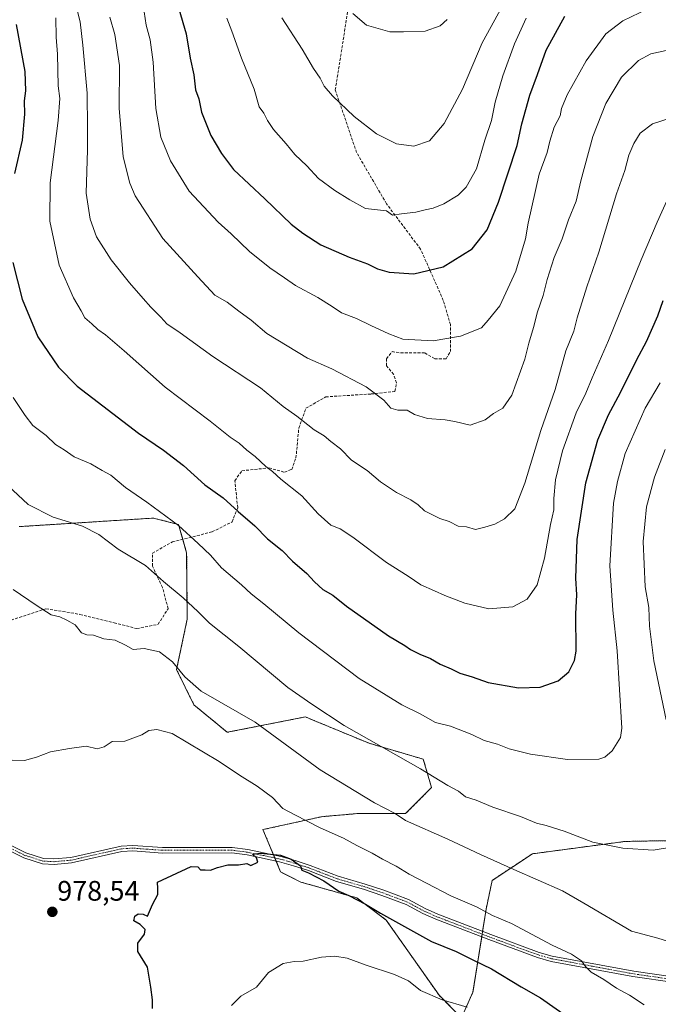
# Model space of a CAD drawing. Units: metres. Extents: x 658456 to 661919, y 4737193 to 4739586.
# Drawn here: x 660129 to 660356, y 4738005 to 4738354 of the extents above; entities that cross this region are included whole.
import ezdxf
from ezdxf.enums import TextEntityAlignment as Align

# ---------------------------------------------------------------- set-up
doc = ezdxf.new("R2010")
doc.units = ezdxf.units.M
doc.header["$MEASUREMENT"] = 0
for name, pattern in [('TRAZO_Y_PUNTO', [1, 0.5, -0.25, 0, -0.25]), ('TRAZOS', [0.75, 0.5, -0.25]), ('TRAZOSX2', [1.5, 1, -0.5])]:
    doc.linetypes.add(name, pattern=pattern)
for name, color, linetype, lineweight in [('Arbolado forestal', 92, 'TRAZOS', 0), ('Arbolado forestal CxS', 92, 'Continuous', 0), ('Camino', 19, 'Continuous', 0), ('Camino Cxs', 19, 'Continuous', 0), ('Camino eje', 39, 'TRAZO_Y_PUNTO', 13), ('Carátula', 7, 'Continuous', 5), ('Cultivos herbáceos CxS', 92, 'Continuous', 0), ('Curva de nivel maestra', 36, 'Continuous', 30), ('Curva de nivel normal', 36, 'Continuous', 0), ('Punto de cota en terreno', 7, 'Continuous', 0), ('Rótulo de punto de cota en terreno', 19, 'Continuous', 0), ('Senda', 19, 'TRAZOSX2', 0)]:
    doc.layers.add(name, color=color, linetype=linetype, lineweight=lineweight)
doc.styles.add('Arial', font='txt', dxfattribs={"height": 0.2})

# ---------------------------------------------------------------- blocks, each defined once
blk = doc.blocks.new('*U152')
at = {"layer": 'Arbolado forestal CxS', "color": 92, "linetype": 'Continuous', "lineweight": 0}
blk.add_polyline3d([(660380.37, 4738063.07, 985.98), (660344.19, 4738062.38, 990.38), (660311.31, 4738058, 986.86), (660297.04, 4738048.58, 983.2), (660294.88, 4738038.33, 980.08), (660290.23, 4738008.92, 971.7), (660286.11, 4737999.87, 968.35), (660278.2, 4738007.85, 970.05), (660259.44, 4738034.49, 974.52), (660248.99, 4738042.37, 974.99), (660229.09, 4738048, 973.43), (660221.97, 4738051.55, 973.78), (660215.71, 4738066.58, 977.05), (660236.5, 4738071.15, 981.29), (660249.17, 4738072.25, 983.3), (660266.32, 4738072.25, 985.34), (660275.52, 4738081.48, 988.82), (660272.61, 4738091.54, 990.79), (660253.34, 4738097.2, 989.59), (660233.76, 4738105.3, 988.32), (660230.77, 4738106.54, 988.19), (660203.01, 4738101.08, 982.42), (660191.22, 4738110.81, 983.08), (660185.05, 4738123.3, 984.84), (660188.84, 4738141.24, 988.78), (660188.62, 4738164.75, 993.36), (660185.71, 4738174.81, 994.99), (660176.74, 4738177.02, 993.91), (660129.2, 4738174.01, 988.29)], dxfattribs=at)
blk = doc.blocks.new('*U160')
at = {"layer": 'Curva de nivel normal', "color": 36, "linetype": 'Continuous', "lineweight": 0}
for points in [[(660125.17, 4738188.61, 990), (660132.44, 4738181.84, 990), (660141.22, 4738177.33, 990), (660151.64, 4738174.16, 990), (660157.42, 4738171.2, 990), (660164.28, 4738166.04, 990), (660174.05, 4738160.22, 990), (660180.44, 4738154.55, 990), (660187.33, 4738148.74, 990), (660192.54, 4738143.96, 990), (660196.7, 4738139.78, 990), (660207.12, 4738131.53, 990), (660224.54, 4738116.96, 990), (660233.01, 4738111.09, 990), (660244.54, 4738103.5, 990), (660271.59, 4738088.18, 990), (660281.29, 4738082.24, 990), (660285.12, 4738080.21, 990), (660287.61, 4738078.24, 990), (660291.37, 4738076.96, 990), (660297.23, 4738074.52, 990), (660307.08, 4738071.23, 990), (660312.82, 4738068.84, 990), (660316.23, 4738068.05, 990), (660322.62, 4738066.04, 990), (660332.74, 4738062.16, 990), (660343.42, 4738060, 990), (660354.17, 4738059.33, 990), (660360.69, 4738060.33, 990)], [(660358.73, 4738105.48, 990), (660354.38, 4738126.46, 990), (660352.92, 4738138.67, 990), (660352.59, 4738145.36, 990), (660351.29, 4738152.62, 990), (660350.62, 4738168.68, 990), (660351.81, 4738181, 990), (660354.62, 4738191.6, 990), (660358.47, 4738201.4, 990)]]:
    blk.add_polyline3d(points, dxfattribs=at)
blk = doc.blocks.new('*U161')
at = {"layer": 'Curva de nivel normal', "color": 36, "linetype": 'Continuous', "lineweight": 0}
blk.add_polyline3d([(660204.56, 4738004.18, 970), (660207.82, 4738007.52, 970), (660213.41, 4738010.72, 970), (660217.72, 4738015.94, 970), (660222.92, 4738019.07, 970), (660226.8, 4738019.8, 970), (660229.93, 4738019.96, 970), (660236.51, 4738021.37, 970), (660241.26, 4738021.75, 970), (660245.59, 4738021.01, 970), (660252.38, 4738018.48, 970), (660262.41, 4738015.16, 970), (660267.3, 4738012.91, 970), (660271.61, 4738009.56, 970), (660279.26, 4738006.27, 970), (660288.21, 4738003.61, 970)], dxfattribs=at)
blk = doc.blocks.new('*U178')
at = {"layer": 'Curva de nivel normal', "color": 36, "linetype": 'Continuous', "lineweight": 0}
blk.add_polyline3d([(660127.11, 4738151.74, 985), (660135.2, 4738146.18, 985), (660140.57, 4738142.71, 985), (660143.64, 4738142.06, 985), (660146.12, 4738140.8, 985), (660149.04, 4738139.14, 985), (660151.26, 4738136.39, 985), (660153.26, 4738135.62, 985), (660155.59, 4738135.54, 985), (660159.26, 4738134.19, 985), (660163.26, 4738133.74, 985), (660166.93, 4738132, 985), (660169.59, 4738130.4, 985), (660173.6, 4738130.81, 985), (660179.03, 4738129.66, 985), (660183.63, 4738126.05, 985), (660187.99, 4738120.74, 985), (660193.83, 4738115.61, 985), (660212.94, 4738104.71, 985), (660236.03, 4738087.72, 985), (660255.29, 4738076.06, 985), (660262.67, 4738072.24, 985), (660266.3, 4738069.83, 985), (660281.26, 4738063.18, 985), (660292.91, 4738057.76, 985), (660304.72, 4738052.45, 985), (660322.01, 4738044.84, 985), (660329.56, 4738040.52, 985), (660346.53, 4738030.54, 985), (660355.83, 4738028.08, 985), (660364.59, 4738025.4, 985)], dxfattribs=at)
blk = doc.blocks.new('*U179')
at = {"layer": 'Curva de nivel normal', "color": 36, "linetype": 'Continuous', "lineweight": 0}
blk.add_polyline3d([(660126.73, 4738091.16, 980), (660131.1, 4738091.07, 980), (660135.34, 4738092.24, 980), (660140.27, 4738094.21, 980), (660147.01, 4738095.32, 980), (660152.93, 4738096.19, 980), (660156.93, 4738095.25, 980), (660159.31, 4738095.98, 980), (660162.14, 4738097.77, 980), (660166.65, 4738097.98, 980), (660172.72, 4738100.19, 980), (660175.21, 4738101.74, 980), (660178.07, 4738102.06, 980), (660183.54, 4738100.69, 980), (660200.15, 4738090.67, 980), (660207.4, 4738085.86, 980), (660213.68, 4738081.97, 980), (660219.05, 4738077.92, 980), (660222.71, 4738074.1, 980), (660227.04, 4738071.79, 980), (660235.96, 4738067.26, 980), (660244.26, 4738063.56, 980), (660248.99, 4738060.96, 980), (660254.5, 4738058.25, 980), (660258.1, 4738056.12, 980), (660262.97, 4738053.61, 980), (660267.6, 4738050.76, 980), (660273.78, 4738047.64, 980), (660282.36, 4738043.11, 980), (660291.47, 4738039.17, 980), (660297.11, 4738036.16, 980), (660303.85, 4738033.24, 980), (660318.29, 4738025.59, 980), (660325.18, 4738022.39, 980), (660328.71, 4738020.1, 980), (660330.1, 4738018.05, 980), (660332.11, 4738016.08, 980), (660336.64, 4738013.41, 980), (660341.17, 4738010.31, 980), (660345.8, 4738007.89, 980), (660350.98, 4738004.4, 980)], dxfattribs=at)
blk = doc.blocks.new('*U195')
at = {"layer": 'Curva de nivel normal', "color": 36, "linetype": 'Continuous', "lineweight": 0}
blk.add_polyline3d([(660127.01, 4738219.75, 995), (660131.33, 4738213.4, 995), (660134.04, 4738209.83, 995), (660138.72, 4738206.3, 995), (660142.08, 4738203.12, 995), (660145.17, 4738201.24, 995), (660148.75, 4738198.78, 995), (660154.64, 4738196.22, 995), (660158.62, 4738193.91, 995), (660161.78, 4738192.21, 995), (660166.97, 4738187.84, 995), (660174.48, 4738182.72, 995), (660185.69, 4738174.39, 995), (660192.7, 4738168.07, 995), (660197.12, 4738163.95, 995), (660201, 4738159.44, 995), (660208.03, 4738153.42, 995), (660211.52, 4738150.14, 995), (660216, 4738146.68, 995), (660228.46, 4738136.4, 995), (660249.9, 4738120.18, 995), (660265.03, 4738110.78, 995), (660271.51, 4738107.6, 995), (660276.89, 4738104.61, 995), (660282.22, 4738103.24, 995), (660289.88, 4738100.32, 995), (660294.21, 4738098.16, 995), (660298.88, 4738096.83, 995), (660303.08, 4738095.21, 995), (660310.63, 4738093.3, 995), (660323.76, 4738091.41, 995), (660334.88, 4738091.6, 995), (660336.96, 4738092.26, 995), (660339.56, 4738094.54, 995), (660342.56, 4738099.27, 995), (660343.1, 4738102.51, 995), (660341.42, 4738130.01, 995), (660339.84, 4738144.36, 995), (660338.84, 4738160.06, 995), (660340.05, 4738182.33, 995), (660341.54, 4738190, 995), (660344.18, 4738200, 995), (660351.3, 4738216, 995), (660356.66, 4738225, 995)], dxfattribs=at)
blk = doc.blocks.new('*U204')
at = {"layer": 'Curva de nivel normal', "color": 36, "linetype": 'Continuous', "lineweight": 0}
blk.add_polyline3d([(660161.36, 4738354.63, 1015), (660163.11, 4738348.52, 1015), (660164.78, 4738337.52, 1015), (660164.69, 4738322.35, 1015), (660166.08, 4738305.16, 1015), (660168.42, 4738295.83, 1015), (660170.36, 4738291.32, 1015), (660180.22, 4738276.16, 1015), (660192.54, 4738262.58, 1015), (660198.66, 4738256.12, 1015), (660202.96, 4738253.59, 1015), (660207.19, 4738250.39, 1015), (660211.5, 4738247.27, 1015), (660217.08, 4738242.54, 1015), (660231.46, 4738233.78, 1015), (660240.15, 4738229.97, 1015), (660252.27, 4738223.56, 1015), (660258.56, 4738218.8, 1015), (660261.13, 4738216.05, 1015), (660263.55, 4738215.32, 1015), (660266.88, 4738215.36, 1015), (660269.47, 4738213.79, 1015), (660274.1, 4738212.3, 1015), (660280.34, 4738211.87, 1015), (660283.79, 4738211.3, 1015), (660289.26, 4738210, 1015), (660294.59, 4738211.83, 1015), (660297.56, 4738214.12, 1015), (660300.82, 4738216.04, 1015), (660304.06, 4738220.67, 1015), (660308.65, 4738233.4, 1015), (660310.07, 4738239.06, 1015), (660311.74, 4738244.57, 1015), (660313.07, 4738250.18, 1015), (660315.19, 4738256.02, 1015), (660316.5, 4738261.61, 1015), (660319.04, 4738269.47, 1015), (660321.86, 4738276.1, 1015), (660324.16, 4738282.75, 1015), (660326.83, 4738289.44, 1015), (660328.51, 4738296.67, 1015), (660332.76, 4738312.33, 1015), (660337.4, 4738324, 1015), (660342.97, 4738333.33, 1015), (660348.94, 4738339.26, 1015), (660353.35, 4738341.64, 1015), (660358.79, 4738342.86, 1015)], dxfattribs=at)
blk = doc.blocks.new('*U217')
at = {"layer": 'Curva de nivel normal', "color": 36, "linetype": 'Continuous', "lineweight": 0}
blk.add_polyline3d([(660222.42, 4738354.41, 1035), (660229.66, 4738343.31, 1035), (660233.68, 4738336.51, 1035), (660236.03, 4738333.03, 1035), (660237.39, 4738330.16, 1035), (660240.37, 4738326.78, 1035), (660248.09, 4738319.49, 1035), (660255.95, 4738313.24, 1035), (660263.06, 4738309.76, 1035), (660269.2, 4738308.91, 1035), (660274.76, 4738310.76, 1035), (660280, 4738317, 1035), (660286.47, 4738329.11, 1035), (660293.46, 4738345.59, 1035), (660300.58, 4738358.42, 1035)], dxfattribs=at)
blk = doc.blocks.new('*U220')
at = {"layer": 'Curva de nivel normal', "color": 36, "linetype": 'Continuous', "lineweight": 0}
blk.add_polyline3d([(660147.56, 4738366.3, 1010), (660150.89, 4738352.97, 1010), (660151.75, 4738344.74, 1010), (660153.27, 4738327.67, 1010), (660153.42, 4738315.4, 1010), (660153.43, 4738307.62, 1010), (660153.02, 4738292.24, 1010), (660154.37, 4738283, 1010), (660156.58, 4738276.75, 1010), (660161.85, 4738268.59, 1010), (660168.32, 4738260.4, 1010), (660173.21, 4738254.95, 1010), (660175.86, 4738251.8, 1010), (660179.42, 4738248.33, 1010), (660181.64, 4738245.92, 1010), (660186.37, 4738242.78, 1010), (660197.96, 4738234.37, 1010), (660214.87, 4738223.28, 1010), (660222.89, 4738216.64, 1010), (660227.76, 4738213.22, 1010), (660233.91, 4738208.33, 1010), (660237.41, 4738206.15, 1010), (660239.76, 4738204.16, 1010), (660243.18, 4738201.59, 1010), (660247.16, 4738197.58, 1010), (660252.73, 4738193.87, 1010), (660257.46, 4738189.88, 1010), (660263.09, 4738186.16, 1010), (660268.15, 4738183.56, 1010), (660270.74, 4738181.69, 1010), (660273.03, 4738179.67, 1010), (660278.42, 4738176.92, 1010), (660281.72, 4738175.78, 1010), (660285.03, 4738174.16, 1010), (660287.89, 4738173.96, 1010), (660291.18, 4738173.03, 1010), (660294.44, 4738173.86, 1010), (660297.95, 4738174.92, 1010), (660301.39, 4738176.72, 1010), (660305.04, 4738180.31, 1010), (660308.61, 4738189.4, 1010), (660314.32, 4738208.12, 1010), (660319.36, 4738222.67, 1010), (660323.23, 4738236.33, 1010), (660325.98, 4738243.33, 1010), (660327.22, 4738248, 1010), (660330.66, 4738259, 1010), (660334.86, 4738271.33, 1010), (660341.19, 4738292, 1010), (660344.06, 4738300.33, 1010), (660345.56, 4738305.67, 1010), (660347.3, 4738309.91, 1010), (660349.59, 4738313.47, 1010), (660353.93, 4738316.8, 1010), (660360.59, 4738318.96, 1010)], dxfattribs=at)
blk = doc.blocks.new('*U224')
at = {"layer": 'Curva de nivel normal', "color": 36, "linetype": 'Continuous', "lineweight": 0}
blk.add_polyline3d([(660142.19, 4738354.41, 1005), (660142.32, 4738347.51, 1005), (660142.8, 4738341.59, 1005), (660143.07, 4738330.28, 1005), (660143.59, 4738325.76, 1005), (660143.07, 4738318.07, 1005), (660140.2, 4738295.9, 1005), (660140.09, 4738282.32, 1005), (660143.42, 4738266.78, 1005), (660148.43, 4738255.17, 1005), (660151.25, 4738250.54, 1005), (660152.46, 4738248.06, 1005), (660154.98, 4738245.94, 1005), (660157.09, 4738243.94, 1005), (660159.8, 4738242.06, 1005), (660166.45, 4738236.32, 1005), (660180.98, 4738223.5, 1005), (660196.92, 4738211.4, 1005), (660204.01, 4738205.77, 1005), (660207.21, 4738203.62, 1005), (660210.02, 4738201.1, 1005), (660212.96, 4738198.83, 1005), (660216.78, 4738195.35, 1005), (660219.03, 4738193.56, 1005), (660222.08, 4738190.82, 1005), (660229.5, 4738184.9, 1005), (660235.28, 4738178.56, 1005), (660239.79, 4738174.57, 1005), (660243.06, 4738173.21, 1005), (660247.55, 4738170.24, 1005), (660259.49, 4738161.26, 1005), (660267.18, 4738156.44, 1005), (660271.67, 4738153.32, 1005), (660276.59, 4738151.28, 1005), (660280.26, 4738149.54, 1005), (660287.31, 4738146.93, 1005), (660295.8, 4738144.91, 1005), (660304.38, 4738145.59, 1005), (660309.51, 4738148.31, 1005), (660313.06, 4738153.35, 1005), (660315.66, 4738162.86, 1005), (660317.75, 4738174.75, 1005), (660318.96, 4738180.02, 1005), (660318.93, 4738183.99, 1005), (660319.54, 4738190.57, 1005), (660321.94, 4738200.94, 1005), (660326.86, 4738214.32, 1005), (660330.33, 4738221.36, 1005), (660332.55, 4738226.77, 1005), (660338.34, 4738240.04, 1005), (660349.92, 4738268.66, 1005), (660355.59, 4738282, 1005), (660361.79, 4738295.53, 1005)], dxfattribs=at)
blk = doc.blocks.new('*U231')
at = {"layer": 'Curva de nivel normal', "color": 36, "linetype": 'Continuous', "lineweight": 0}
blk.add_polyline3d([(660202.83, 4738354.34, 1030), (660204.6, 4738349.68, 1030), (660208.04, 4738340.12, 1030), (660212.53, 4738329.11, 1030), (660214.41, 4738322.84, 1030), (660216.04, 4738320.62, 1030), (660217.26, 4738318, 1030), (660219.44, 4738314.84, 1030), (660223.95, 4738309.79, 1030), (660227.07, 4738305.92, 1030), (660231.27, 4738301.92, 1030), (660235.4, 4738297.51, 1030), (660241.16, 4738293.23, 1030), (660246.49, 4738289.89, 1030), (660252.1, 4738286.84, 1030), (660259.52, 4738285.95, 1030), (660261.72, 4738284.48, 1030), (660264.91, 4738284.97, 1030), (660269.97, 4738285.46, 1030), (660273.27, 4738286.32, 1030), (660276.13, 4738286.94, 1030), (660279.83, 4738288.47, 1030), (660285.01, 4738291.59, 1030), (660287.79, 4738294.36, 1030), (660291.48, 4738300.92, 1030), (660294.4, 4738311, 1030), (660296.76, 4738318, 1030), (660298.08, 4738324.54, 1030), (660300.78, 4738333.82, 1030), (660304.94, 4738345.18, 1030), (660309.1, 4738354.26, 1030)], dxfattribs=at)
blk = doc.blocks.new('*U234')
at = {"layer": 'Curva de nivel normal', "color": 36, "linetype": 'Continuous', "lineweight": 0}
blk.add_polyline3d([(660173.57, 4738356.53, 1020), (660174.24, 4738351.84, 1020), (660175.67, 4738346.62, 1020), (660176.7, 4738338.73, 1020), (660177.72, 4738322.24, 1020), (660179.5, 4738312.12, 1020), (660182.93, 4738303.66, 1020), (660189.56, 4738292.97, 1020), (660199.85, 4738281.92, 1020), (660204.39, 4738277.8, 1020), (660210.87, 4738271.61, 1020), (660218.16, 4738265.78, 1020), (660223.38, 4738262.22, 1020), (660227.23, 4738259.48, 1020), (660235.17, 4738255.25, 1020), (660240.26, 4738252.09, 1020), (660243.6, 4738249.78, 1020), (660248.87, 4738247.85, 1020), (660253.94, 4738245.3, 1020), (660260.38, 4738242.36, 1020), (660265.37, 4738240.44, 1020), (660276.12, 4738239.86, 1020), (660285.77, 4738241.51, 1020), (660293.26, 4738244.5, 1020), (660295.59, 4738247.22, 1020), (660299.7, 4738252.36, 1020), (660305.4, 4738264.54, 1020), (660308.82, 4738276.11, 1020), (660309.82, 4738281.67, 1020), (660313.76, 4738299.01, 1020), (660316.54, 4738306.72, 1020), (660317.46, 4738310.66, 1020), (660319.09, 4738315.67, 1020), (660321.11, 4738319.69, 1020), (660321.61, 4738322.3, 1020), (660323.62, 4738327.15, 1020), (660330.42, 4738339.2, 1020), (660337.34, 4738348.74, 1020), (660343.39, 4738353.35, 1020), (660355.26, 4738359.08, 1020)], dxfattribs=at)
blk = doc.blocks.new('*U239')
at = {"layer": 'Curva de nivel maestra', "color": 36, "linetype": 'Continuous', "lineweight": 30}
blk.add_polyline3d([(660176.54, 4738003.13, 975), (660176.5, 4738006.19, 975), (660175.97, 4738010.72, 975), (660174.75, 4738017.86, 975), (660171.33, 4738023.39, 975), (660171.25, 4738026.34, 975), (660173.66, 4738029.5, 975), (660173.9, 4738031.16, 975), (660172.16, 4738032.91, 975), (660169.92, 4738034.2, 975), (660170.18, 4738035.83, 975), (660171.41, 4738036.75, 975), (660173.2, 4738036.62, 975), (660174.72, 4738035.9, 975), (660176.47, 4738040.01, 975), (660178.36, 4738043.59, 975), (660178.42, 4738045.65, 975), (660178.23, 4738047.9, 975), (660190.18, 4738053.44, 975), (660192.62, 4738053.42, 975), (660193.52, 4738052.35, 975), (660195.23, 4738052.32, 975), (660197.13, 4738052.16, 975), (660199.56, 4738053.13, 975), (660203.23, 4738054.03, 975), (660206.98, 4738054.11, 975), (660209.93, 4738054.62, 975), (660211.41, 4738053.9, 975), (660213.89, 4738054.98, 975), (660213.43, 4738056.54, 975), (660211.99, 4738057.86, 975), (660214.82, 4738058.26, 975), (660221.87, 4738057.48, 975), (660225.77, 4738056.08, 975), (660229, 4738053.78, 975), (660229.49, 4738052.16, 975), (660231.89, 4738051.24, 975), (660237.26, 4738048.44, 975), (660242.57, 4738044.74, 975), (660246.17, 4738043.2, 975), (660252.14, 4738040.19, 975), (660257.44, 4738036.94, 975), (660275.5, 4738026.92, 975), (660284.26, 4738023.34, 975), (660290.64, 4738020.14, 975), (660296.8, 4738017.25, 975), (660307.29, 4738010.79, 975), (660314.13, 4738006.88, 975), (660341.98, 4737987.39, 975)], dxfattribs=at)
blk = doc.blocks.new('*U241')
at = {"layer": 'Curva de nivel maestra', "color": 36, "linetype": 'Continuous', "lineweight": 30}
for points in [[(660128.09, 4738352.1, 1000), (660131.21, 4738335.44, 1000), (660131.49, 4738328.56, 1000), (660130.98, 4738325.05, 1000), (660131.06, 4738320.3, 1000), (660130.25, 4738310.99, 1000), (660127.5, 4738299.27, 1000)], [(660126.92, 4738267.67, 1000), (660130.21, 4738254.67, 1000), (660135.8, 4738241.27, 1000), (660143.18, 4738230.59, 1000), (660149.74, 4738223.76, 1000), (660171.48, 4738207.11, 1000), (660180.46, 4738201.14, 1000), (660187.48, 4738195.7, 1000), (660195.04, 4738188.82, 1000), (660201.54, 4738184.28, 1000), (660206.96, 4738179.37, 1000), (660212.83, 4738174.24, 1000), (660217.36, 4738169.68, 1000), (660222.57, 4738165.56, 1000), (660226.24, 4738161.73, 1000), (660231.31, 4738157.36, 1000), (660233.98, 4738154.4, 1000), (660236.99, 4738151.74, 1000), (660240.46, 4738149.76, 1000), (660245.37, 4738145.79, 1000), (660260.21, 4738135.3, 1000), (660265.99, 4738131.91, 1000), (660268.06, 4738130.42, 1000), (660271.34, 4738128.78, 1000), (660275.1, 4738127.27, 1000), (660278.56, 4738125.22, 1000), (660282.45, 4738123.54, 1000), (660285.59, 4738122.01, 1000), (660289.96, 4738120.7, 1000), (660295.67, 4738118.75, 1000), (660306.41, 4738116.82, 1000), (660314.06, 4738117.05, 1000), (660320.5, 4738119.38, 1000), (660324.2, 4738122.58, 1000), (660326.22, 4738126.58, 1000), (660326.83, 4738129.85, 1000), (660326.7, 4738143.05, 1000), (660327.03, 4738149.87, 1000), (660326.78, 4738155.68, 1000), (660327.19, 4738169.46, 1000), (660330.22, 4738189.5, 1000), (660334.52, 4738204.79, 1000), (660338.28, 4738213.67, 1000), (660342.62, 4738221.56, 1000), (660348.39, 4738233.27, 1000), (660351.81, 4738239.64, 1000), (660355.85, 4738248.73, 1000), (660357.68, 4738254.17, 1000)]]:
    blk.add_polyline3d(points, dxfattribs=at)
blk = doc.blocks.new('*U243')
at = {"layer": 'Curva de nivel maestra', "color": 36, "linetype": 'Continuous', "lineweight": 30}
blk.add_polyline3d([(660183.88, 4738364.62, 1025), (660188.41, 4738348.78, 1025), (660189.84, 4738340.08, 1025), (660191.16, 4738334.2, 1025), (660191.79, 4738328.87, 1025), (660192.94, 4738325.71, 1025), (660193.89, 4738321, 1025), (660197.16, 4738312.68, 1025), (660200.94, 4738306.37, 1025), (660205.22, 4738300.68, 1025), (660216.36, 4738290.29, 1025), (660225.71, 4738281.29, 1025), (660229.88, 4738278.12, 1025), (660236.26, 4738273.9, 1025), (660246.26, 4738269.51, 1025), (660252.79, 4738267.19, 1025), (660256.38, 4738265.39, 1025), (660260.46, 4738264.28, 1025), (660269.26, 4738263.65, 1025), (660279.59, 4738266.15, 1025), (660289.93, 4738272.46, 1025), (660295.23, 4738279.25, 1025), (660299.28, 4738289.01, 1025), (660305.92, 4738309.21, 1025), (660307.53, 4738316.8, 1025), (660310.43, 4738326.99, 1025), (660313.12, 4738334.29, 1025), (660316.18, 4738342.94, 1025), (660322.8, 4738354.99, 1025)], dxfattribs=at)
blk = doc.blocks.new('5PATER')
at = {"layer": 'Carátula', "linetype": 'Continuous', "lineweight": 5}
h = blk.add_hatch(color=250, dxfattribs=at)
edge = h.paths.add_edge_path()
edge.add_ellipse((0, 0.01), major_axis=(-1.33, -1.34), ratio=0.999422, start_angle=0, end_angle=360)

msp = doc.modelspace()

# ---------------------------------------------------------------- linework, layer by layer
at = {"layer": 'Arbolado forestal', "color": 92, "linetype": 'TRAZOS', "lineweight": 0}
msp.add_polyline3d([(660380.37, 4738063.07, 985.98), (660344.19, 4738062.38, 990.38), (660311.31, 4738058, 986.86), (660297.04, 4738048.58, 983.2), (660294.88, 4738038.33, 980.08), (660293.63, 4738030.47, 977.81), (660293.48, 4738029.5, 977.57), (660293.33, 4738028.52, 977.33), (660290.23, 4738008.92, 971.7), (660286.11, 4737999.87, 968.35), (660278.2, 4738007.85, 970.05), (660259.44, 4738034.49, 974.52), (660248.99, 4738042.37, 974.99), (660229.09, 4738048, 973.43), (660221.97, 4738051.55, 973.78), (660220.35, 4738055.45, 974.74), (660219.9, 4738056.53, 974.81), (660219.45, 4738057.6, 974.88), (660215.71, 4738066.58, 977.05), (660236.5, 4738071.16, 981.29), (660249.17, 4738072.25, 983.3), (660266.32, 4738072.25, 985.34), (660275.52, 4738081.48, 988.82), (660272.61, 4738091.55, 990.79), (660253.34, 4738097.2, 989.59), (660233.75, 4738105.3, 988.32), (660230.77, 4738106.54, 988.19), (660203.01, 4738101.08, 982.42), (660191.22, 4738110.81, 983.08), (660185.05, 4738123.3, 984.84), (660188.84, 4738141.24, 988.78), (660188.62, 4738164.75, 993.36), (660187.24, 4738169.53, 994.18), (660185.71, 4738174.81, 994.99), (660176.74, 4738177.03, 993.91), (660129.2, 4738174.01, 988.29)], dxfattribs=at)
at = {"layer": 'Camino', "color": 19, "linetype": 'Continuous', "lineweight": 0}
for points in [[(660119.53, 4738064.24, 976.88), (660131.59, 4738058.34, 977.7), (660137.79, 4738056.38, 977.83), (660141.52, 4738056.16, 977.69), (660147.49, 4738056.69, 977.35), (660165.37, 4738060.74, 976.47), (660169.56, 4738060.97, 976.15), (660180.08, 4738060.19, 975.62), (660204.73, 4738060.26, 975.19), (660210.38, 4738059.5, 975.08), (660222.07, 4738057.05, 974.91), (660227.11, 4738055.61, 975.33), (660232.49, 4738053.86, 975.34), (660242.4, 4738050.02, 976.05), (660251.93, 4738047.28, 976.45), (660258.54, 4738045.07, 977.01), (660267.29, 4738041.76, 977.15), (660273.28, 4738038.57, 977.39), (660277.74, 4738036.59, 977.49), (660296.51, 4738029.36, 977.82), (660313.71, 4738023.03, 978.53), (660318.36, 4738021.74, 979.03), (660347.28, 4738016.39, 981.63), (660361.99, 4738014.28, 983)], [(660361.78, 4738012.37, 982.72), (660346.97, 4738014.49, 981.41), (660317.92, 4738019.87, 978.78), (660313.12, 4738021.2, 978.26), (660295.83, 4738027.56, 977.29), (660277, 4738034.81, 977.05), (660272.43, 4738036.84, 976.89), (660266.49, 4738040.01, 976.82), (660257.9, 4738043.26, 976.51), (660251.36, 4738045.44, 976.02), (660241.78, 4738048.2, 975.46), (660231.85, 4738052.05, 974.8), (660226.55, 4738053.77, 974.92), (660221.61, 4738055.19, 974.7), (660210.05, 4738057.6, 974.95), (660204.6, 4738058.33, 975.06), (660180.01, 4738058.27, 975.42), (660169.54, 4738059.04, 976), (660165.64, 4738058.83, 976.24), (660147.79, 4738054.79, 977.32), (660141.56, 4738054.24, 977.67), (660137.44, 4738054.47, 977.75), (660130.87, 4738056.55, 977.56), (660118.61, 4738062.55, 976.63)]]:
    msp.add_polyline3d(points, dxfattribs=at)
at = {"layer": 'Camino Cxs', "color": 19, "linetype": 'Continuous', "lineweight": 0}
for points in [[(660119.53, 4738064.24, 976.88), (660131.59, 4738058.34, 977.7), (660137.79, 4738056.38, 977.83), (660141.52, 4738056.16, 977.69), (660147.49, 4738056.69, 977.35), (660165.37, 4738060.74, 976.47), (660169.56, 4738060.97, 976.15), (660180.08, 4738060.19, 975.62), (660204.73, 4738060.26, 975.19), (660210.38, 4738059.5, 975.08), (660222.07, 4738057.05, 974.91), (660227.11, 4738055.61, 975.33), (660232.49, 4738053.86, 975.34), (660242.4, 4738050.02, 976.05), (660251.93, 4738047.28, 976.45), (660258.54, 4738045.07, 977.01), (660267.29, 4738041.76, 977.15), (660273.28, 4738038.57, 977.39), (660277.74, 4738036.59, 977.49), (660296.51, 4738029.36, 977.82), (660313.71, 4738023.03, 978.53), (660318.36, 4738021.74, 979.03), (660347.28, 4738016.39, 981.63), (660361.99, 4738014.28, 983)], [(660361.78, 4738012.37, 982.72), (660346.97, 4738014.49, 981.41), (660317.92, 4738019.87, 978.78), (660313.12, 4738021.2, 978.26), (660295.83, 4738027.56, 977.29), (660277, 4738034.81, 977.05), (660272.43, 4738036.84, 976.89), (660266.49, 4738040.01, 976.82), (660257.9, 4738043.26, 976.51), (660251.36, 4738045.44, 976.02), (660241.78, 4738048.2, 975.46), (660231.85, 4738052.05, 974.8), (660226.55, 4738053.77, 974.92), (660221.61, 4738055.19, 974.7), (660210.05, 4738057.6, 974.95), (660204.6, 4738058.33, 975.06), (660180.01, 4738058.27, 975.42), (660169.54, 4738059.04, 976), (660165.64, 4738058.83, 976.24), (660147.79, 4738054.79, 977.32), (660141.56, 4738054.24, 977.67), (660137.44, 4738054.47, 977.75), (660130.87, 4738056.55, 977.56), (660118.61, 4738062.55, 976.63)]]:
    msp.add_polyline3d(points, dxfattribs=at)
at = {"layer": 'Camino eje', "color": 39, "linetype": 'TRAZO_Y_PUNTO', "lineweight": 13}
msp.add_polyline3d([(660361.89, 4738013.33, 982.85), (660354.48, 4738014.39, 982.26), (660347.13, 4738015.44, 981.52), (660332.67, 4738018.12, 980.2), (660318.14, 4738020.81, 978.9), (660313.42, 4738022.12, 978.4), (660296.17, 4738028.46, 977.5), (660277.37, 4738035.7, 977.27), (660272.86, 4738037.71, 977.14), (660269.89, 4738039.29, 977.18), (660266.89, 4738040.89, 976.98), (660258.22, 4738044.17, 976.76), (660254.95, 4738045.26, 976.54), (660251.65, 4738046.36, 976.23), (660246.88, 4738047.73, 975.89), (660242.09, 4738049.11, 975.75), (660232.17, 4738052.96, 975.03), (660226.83, 4738054.69, 975.11), (660224.36, 4738055.4, 974.99), (660221.84, 4738056.12, 974.8), (660216, 4738057.35, 974.88), (660210.22, 4738058.55, 975), (660204.67, 4738059.3, 975.13), (660192.34, 4738059.26, 975.27), (660180.05, 4738059.23, 975.5), (660174.81, 4738059.62, 975.75), (660169.55, 4738060.01, 976.08), (660167.6, 4738059.9, 976.23), (660165.51, 4738059.79, 976.36), (660147.64, 4738055.74, 977.34), (660141.54, 4738055.2, 977.68), (660139.68, 4738055.31, 977.73), (660137.62, 4738055.43, 977.79), (660131.23, 4738057.45, 977.63), (660119.07, 4738063.4, 976.75)], dxfattribs=at)
at = {"layer": 'Cultivos herbáceos CxS', "color": 92, "linetype": 'Continuous', "lineweight": 0}
for points in [[(660380.37, 4738063.07, 985.98), (660344.19, 4738062.38, 990.38), (660311.31, 4738058, 986.86), (660297.04, 4738048.58, 983.2), (660294.88, 4738038.33, 980.08), (660293.63, 4738030.47, 977.81), (660293.48, 4738029.5, 977.57), (660293.33, 4738028.52, 977.33), (660290.23, 4738008.92, 971.7), (660286.11, 4737999.87, 968.35), (660278.2, 4738007.85, 970.05), (660259.44, 4738034.49, 974.52), (660248.99, 4738042.37, 974.99), (660229.09, 4738048, 973.43), (660221.97, 4738051.55, 973.78), (660220.35, 4738055.45, 974.74), (660219.9, 4738056.53, 974.81), (660219.45, 4738057.6, 974.88), (660215.71, 4738066.58, 977.05), (660236.5, 4738071.16, 981.29), (660249.17, 4738072.25, 983.3), (660266.32, 4738072.25, 985.34), (660275.52, 4738081.48, 988.82), (660272.61, 4738091.55, 990.79), (660253.34, 4738097.2, 989.59), (660233.75, 4738105.3, 988.32), (660230.77, 4738106.54, 988.19), (660203.01, 4738101.08, 982.42), (660191.22, 4738110.81, 983.08), (660185.05, 4738123.3, 984.84), (660188.84, 4738141.24, 988.78), (660188.62, 4738164.75, 993.36), (660187.24, 4738169.53, 994.18), (660185.71, 4738174.81, 994.99), (660176.74, 4738177.03, 993.91), (660129.2, 4738174.01, 988.29)], [(660129.2, 4738174.01, 988.29), (660176.74, 4738177.02, 993.91), (660185.71, 4738174.81, 994.99), (660188.62, 4738164.75, 993.36), (660188.84, 4738141.24, 988.78), (660185.05, 4738123.3, 984.84), (660191.22, 4738110.81, 983.08), (660203.01, 4738101.08, 982.42), (660230.77, 4738106.54, 988.19), (660233.76, 4738105.3, 988.32), (660253.34, 4738097.2, 989.59), (660272.61, 4738091.54, 990.79), (660275.52, 4738081.48, 988.82), (660266.32, 4738072.25, 985.34), (660249.17, 4738072.25, 983.3), (660236.5, 4738071.15, 981.29), (660215.71, 4738066.58, 977.05), (660221.97, 4738051.55, 973.78), (660229.09, 4738048, 973.43), (660248.99, 4738042.37, 974.99), (660259.44, 4738034.49, 974.52), (660278.2, 4738007.85, 970.05), (660286.11, 4737999.87, 968.35), (660290.23, 4738008.92, 971.7), (660294.88, 4738038.33, 980.08), (660297.04, 4738048.58, 983.2), (660311.31, 4738058, 986.86), (660344.19, 4738062.38, 990.38), (660380.37, 4738063.07, 985.98)]]:
    msp.add_polyline3d(points, dxfattribs=at)
at = {"layer": 'Curva de nivel normal', "color": 36, "linetype": 'Continuous', "lineweight": 0}
msp.add_polyline3d([(660247.63, 4738355.98, 1040), (660252.48, 4738351.88, 1040), (660260.73, 4738349.47, 1040), (660265.56, 4738349.49, 1040), (660273.22, 4738349.71, 1040), (660278.55, 4738351.62, 1040), (660281.02, 4738353.86, 1040)], dxfattribs=at)
at = {"layer": 'Senda', "color": 19, "linetype": 'TRAZOSX2', "lineweight": 0}
msp.add_polyline3d([(660123.56, 4738139.88, 983.4), (660138.68, 4738144.92, 985.02), (660150.78, 4738142.9, 985.45), (660162.88, 4738139.88, 985.77), (660170.95, 4738137.86, 985.81), (660178.51, 4738139.37, 986.79), (660182.04, 4738144.92, 988.33), (660180.02, 4738152.48, 989.42), (660176.49, 4738160.04, 990.08), (660176.49, 4738164.58, 991.06), (660183.55, 4738168.61, 993.63), (660197.67, 4738172.14, 996.68), (660204.72, 4738175.67, 998.62), (660206.74, 4738180.71, 1000.08), (660205.73, 4738190.29, 1002), (660208.25, 4738193.82, 1003.16), (660217.83, 4738194.83, 1005.05), (660223.38, 4738193.31, 1005.53), (660225.9, 4738194.32, 1006.02), (660227.41, 4738198.35, 1007.08), (660228.42, 4738208.94, 1009.14), (660230.94, 4738216, 1010.87), (660238, 4738220.03, 1012.49), (660254.13, 4738221.04, 1014.58), (660262.55, 4738221.97, 1015.83), (660263.06, 4738224.99, 1016.41), (660262.05, 4738228.02, 1016.97), (660259.53, 4738231.04, 1017.14), (660259.53, 4738233.56, 1017.61), (660261.55, 4738236.08, 1018.62), (660264.57, 4738235.58, 1018.7), (660273.14, 4738235.58, 1018.92), (660276.67, 4738233.56, 1018.62), (660280.7, 4738233.56, 1018.62), (660282.21, 4738236.08, 1018.94), (660282.21, 4738245.66, 1020.97), (660279.7, 4738254.24, 1022.63), (660271.63, 4738272.39, 1026.82), (660259.53, 4738288.52, 1030.48), (660248.94, 4738306.68, 1033.2), (660241.38, 4738328.86, 1035.35), (660245.92, 4738357.6, 1039.97)], dxfattribs=at)

# ---------------------------------------------------------------- block references
at = {"layer": 'Arbolado forestal CxS', "color": 92, "linetype": 'Continuous', "lineweight": 0}
msp.add_blockref('*U152', (0, 0), dxfattribs=at)
at = {"layer": 'Curva de nivel maestra', "color": 36, "linetype": 'Continuous', "lineweight": 30}
for name in ['*U239', '*U241', '*U243']:
    msp.add_blockref(name, (0, 0), dxfattribs=at)
at = {"layer": 'Curva de nivel normal', "color": 36, "linetype": 'Continuous', "lineweight": 0}
for name in ['*U161', '*U179', '*U178', '*U160', '*U195', '*U224', '*U220', '*U204', '*U234', '*U231', '*U217']:
    msp.add_blockref(name, (0, 0), dxfattribs=at)
at = {"layer": 'Punto de cota en terreno', "linetype": 'Continuous', "lineweight": 0}
msp.add_blockref('5PATER', (660140.96, 4738037.42, 978.54), dxfattribs=at)

# ---------------------------------------------------------------- texts
at = {"layer": 'Rótulo de punto de cota en terreno', "color": 19, "linetype": 'Continuous', "lineweight": 0, "style": 'Arial'}
msp.add_text('978,54', height=7, dxfattribs=at).set_placement((660142.72, 4738039.18), align=Align.BOTTOM_LEFT)

doc.saveas('drawing.dxf')
